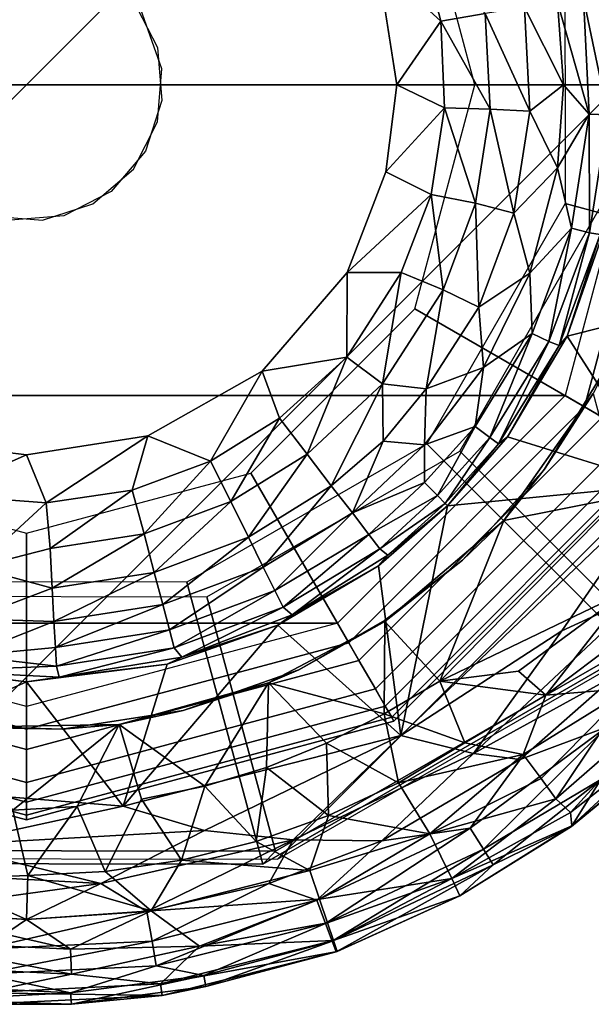
# Model space of a CAD drawing. Units: inches. Extents: x -6.9 to 14.7, y -14 to 6.9.
# Drawn here: x -6.2 to -5.9, y -6.7 to -6.2 of the extents above; entities that cross this region are included whole.
import ezdxf

# ---------------------------------------------------------------- set-up
doc = ezdxf.new("R2010")
doc.units = ezdxf.units.IN
doc.header["$MEASUREMENT"] = 0
doc.layers.add('SEAT-GLIDE', color=5, linetype='Continuous')
doc.layers.add('SEAT-LEG', color=5, linetype='Continuous')

msp = doc.modelspace()

# ---------------------------------------------------------------- linework, layer by layer
at = {"layer": 'SEAT-GLIDE'}
for points in [[(-5.90865, -6.03186, 0.12598), (-5.86774, -6.00824, 0.12598), (-5.81631, -6.20017, 0.12598), (-5.86355, -6.20017, 0.12598)], [(-5.89942, -6.02653, 0.00444), (-5.91888, -6.03777), (-5.87536, -6.20017), (-5.85289, -6.20017, 0.00444)], [(-5.86355, -6.20017, 0.25591), (-5.96592, -6.20017, 0.25591), (-5.9973, -6.08304, 0.25591), (-5.90865, -6.03186, 0.25591)], [(-5.90865, -6.03186, 0.25591), (-5.90865, -6.03186, 0.12598), (-5.86355, -6.20017, 0.12598), (-5.86355, -6.20017, 0.25591)], [(-6.52497, -6.20017), (-6.48146, -6.03777), (-5.91888, -6.03777), (-5.87536, -6.20017)], [(-5.77184, -6.07807, 0.4465), (-5.91894, -6.11728, 0.45687), (-5.91872, -6.26224, 0.46492), (-5.7715, -6.3019, 0.45894)], [(-6.01671, -6.13685, 0.57875), (-5.9838, -6.16695, 0.55574), (-5.99495, -6.12406, 0.55575)], [(-5.99495, -6.12406, 0.55575), (-5.9838, -6.16695, 0.55574), (-5.96051, -6.16307, 0.52939)], [(-5.9838, -6.16695, 0.55574), (-6.01671, -6.13685, 0.57875), (-6.00678, -6.20017, 0.57874)], [(-5.90929, -6.15498, 0.43508), (-5.9228, -6.15713, 0.46852), (-5.90619, -6.2155, 0.43507)], [(-5.89649, -6.21596, 0.40049), (-5.8997, -6.15344, 0.4005), (-5.90929, -6.15498, 0.43508)], [(-5.90929, -6.15498, 0.43508), (-5.90619, -6.2155, 0.43507), (-5.89649, -6.21596, 0.40049)], [(-5.93725, -6.21398, 0.50015), (-5.94, -6.15984, 0.50016), (-5.96051, -6.16307, 0.52939)], [(-5.91973, -6.20017, 0.46828), (-5.9228, -6.15713, 0.46852), (-5.94, -6.15984, 0.50016)], [(-5.94, -6.15984, 0.50016), (-5.93725, -6.21398, 0.50015), (-5.91973, -6.20017, 0.46828)], [(-5.9228, -6.15713, 0.46852), (-5.91973, -6.20017, 0.46828), (-5.90619, -6.2155, 0.43507)], [(-5.95798, -6.21293, 0.52939), (-5.96051, -6.16307, 0.52939), (-5.9838, -6.16695, 0.55574)], [(-5.96051, -6.16307, 0.52939), (-5.95798, -6.21293, 0.52939), (-5.93725, -6.21398, 0.50015)], [(-6.00678, -6.20017, 0.57874), (-5.98192, -6.21235, 0.5561), (-5.9838, -6.16695, 0.55574)], [(-5.9838, -6.16695, 0.55574), (-5.98192, -6.21235, 0.5561), (-5.95798, -6.21293, 0.52939)], [(-6.48146, -6.36257), (-6.52497, -6.20017), (-5.87536, -6.20017), (-5.91888, -6.36257)], [(-6.00678, -6.20017, 0.57874), (-6.01246, -6.24564, 0.57874), (-5.98192, -6.21235, 0.5561)], [(-5.90865, -6.36847, 0.25591), (-5.9973, -6.31729, 0.25591), (-5.96592, -6.20017, 0.25591), (-5.86355, -6.20017, 0.25591)], [(-5.91973, -6.20017, 0.46828), (-5.93725, -6.21398, 0.50015), (-5.92285, -6.24357, 0.46851)], [(-5.91973, -6.20017, 0.46828), (-5.92285, -6.24357, 0.46851), (-5.90619, -6.2155, 0.43507)], [(-5.85289, -6.20017, 0.00444), (-5.87536, -6.20017), (-5.91888, -6.36257), (-5.89942, -6.37381, 0.00444)], [(-5.86355, -6.20017, 0.25591), (-5.86355, -6.20017, 0.12598), (-5.90865, -6.36847, 0.12598), (-5.90865, -6.36847, 0.25591)], [(-5.86355, -6.20017, 0.12598), (-5.81631, -6.20017, 0.12598), (-5.86774, -6.3921, 0.12598), (-5.90865, -6.36847, 0.12598)], [(-6.01246, -6.24564, 0.57874), (-5.98887, -6.25747, 0.55569), (-5.98192, -6.21235, 0.5561)], [(-5.98192, -6.21235, 0.5561), (-5.98887, -6.25747, 0.55569), (-5.96566, -6.262, 0.52937)], [(-5.95798, -6.21293, 0.52939), (-5.98192, -6.21235, 0.5561), (-5.96566, -6.262, 0.52937)], [(-5.95798, -6.21293, 0.52939), (-5.96566, -6.262, 0.52937), (-5.94557, -6.26724, 0.50013)], [(-5.94557, -6.26724, 0.50013), (-5.93725, -6.21398, 0.50015), (-5.95798, -6.21293, 0.52939)], [(-5.93725, -6.21398, 0.50015), (-5.94557, -6.26724, 0.50013), (-5.92285, -6.24357, 0.46851)], [(-5.90619, -6.2155, 0.43507), (-5.92285, -6.24357, 0.46851), (-5.91548, -6.27506, 0.43505)], [(-5.90619, -6.2155, 0.43507), (-5.91548, -6.27506, 0.43505), (-5.90608, -6.27748, 0.40047)], [(-5.89649, -6.21596, 0.40049), (-5.90619, -6.2155, 0.43507), (-5.90608, -6.27748, 0.40047)], [(-5.90048, -6.27845, 0.36538), (-5.89649, -6.21596, 0.40049), (-5.90608, -6.27748, 0.40047)], [(-5.98887, -6.25747, 0.55569), (-6.01246, -6.24564, 0.57874), (-6.03269, -6.29818, 0.57875)], [(-5.9373, -6.29859, 0.46848), (-5.92285, -6.24357, 0.46851), (-5.94557, -6.26724, 0.50013)], [(-5.92285, -6.24357, 0.46851), (-5.9373, -6.29859, 0.46848), (-5.91548, -6.27506, 0.43505)], [(-6.03269, -6.29818, 0.57875), (-6.00446, -6.29822, 0.55571), (-5.98887, -6.25747, 0.55569)], [(-5.98887, -6.25747, 0.55569), (-6.00446, -6.29822, 0.55571), (-5.9826, -6.30732, 0.52934)], [(-5.96566, -6.262, 0.52937), (-5.98887, -6.25747, 0.55569), (-5.9826, -6.30732, 0.52934)], [(-5.7715, -6.3019, 0.45894), (-5.91872, -6.26224, 0.46492), (-5.99101, -6.38768, 0.47593), (-5.88311, -6.49557, 0.47593)], [(-5.96566, -6.262, 0.52937), (-5.9826, -6.30732, 0.52934), (-5.96396, -6.31645, 0.5001)], [(-5.87647, -6.48893, 0.59524), (-5.97391, -6.39149, 0.59524), (-5.89781, -6.25945, 0.58366), (-5.76486, -6.29526, 0.57825)], [(-5.96396, -6.31645, 0.5001), (-5.94557, -6.26724, 0.50013), (-5.96566, -6.262, 0.52937)], [(-5.94557, -6.26724, 0.50013), (-5.96396, -6.31645, 0.5001), (-5.9373, -6.29859, 0.46848)], [(-5.91548, -6.27506, 0.43505), (-5.9373, -6.29859, 0.46848), (-5.93603, -6.33009, 0.43502)], [(-5.91548, -6.27506, 0.43505), (-5.93603, -6.33009, 0.43502), (-5.92731, -6.33433, 0.40044)], [(-5.90608, -6.27748, 0.40047), (-5.91548, -6.27506, 0.43505), (-5.92731, -6.33433, 0.40044)], [(-5.90608, -6.27748, 0.40047), (-5.92731, -6.33433, 0.40044), (-5.92201, -6.33641, 0.36528)], [(-5.90048, -6.27845, 0.36538), (-5.90608, -6.27748, 0.40047), (-5.92201, -6.33641, 0.36528)], [(-5.91782, -6.33148, 0.33071), (-5.90048, -6.27845, 0.36538), (-5.92201, -6.33641, 0.36528)], [(-5.89754, -6.27351, 0.33071), (-5.91782, -6.33148, 0.33071), (-5.83555, -6.31077, 0.33071)], [(-5.90048, -6.27845, 0.36538), (-5.91782, -6.33148, 0.33071), (-5.89754, -6.27351, 0.33071)], [(-6.07717, -6.34971, 0.57874), (-6.03284, -6.34251, 0.55524), (-6.03269, -6.29818, 0.57875)], [(-6.03269, -6.29818, 0.57875), (-6.03284, -6.34251, 0.55524), (-6.00446, -6.29822, 0.55571)], [(-6.00446, -6.29822, 0.55571), (-6.03284, -6.34251, 0.55524), (-6.01428, -6.35636, 0.5295)], [(-5.9826, -6.30732, 0.52934), (-6.00446, -6.29822, 0.55571), (-6.01428, -6.35636, 0.5295)], [(-5.96149, -6.34786, 0.46844), (-5.9373, -6.29859, 0.46848), (-5.96396, -6.31645, 0.5001)], [(-5.9373, -6.29859, 0.46848), (-5.96149, -6.34786, 0.46844), (-5.93603, -6.33009, 0.43502)], [(-5.9826, -6.30732, 0.52934), (-6.01428, -6.35636, 0.5295), (-5.99138, -6.35896, 0.50161)], [(-5.99138, -6.35896, 0.50161), (-5.96396, -6.31645, 0.5001), (-5.9826, -6.30732, 0.52934)], [(-5.83555, -6.31077, 0.33071), (-5.91782, -6.33148, 0.33071), (-5.86787, -6.40913, 0.3301)], [(-6.03186, -6.49168, 0.25591), (-6.08304, -6.40304, 0.25591), (-5.9973, -6.31729, 0.25591), (-5.90865, -6.36847, 0.25591)], [(-5.96396, -6.31645, 0.5001), (-5.99138, -6.35896, 0.50161), (-5.96149, -6.34786, 0.46844)], [(-5.93603, -6.33009, 0.43502), (-5.96587, -6.37863, 0.43455), (-5.95817, -6.38446, 0.39991)], [(-5.93603, -6.33009, 0.43502), (-5.96149, -6.34786, 0.46844), (-5.96587, -6.37863, 0.43455)], [(-5.92731, -6.33433, 0.40044), (-5.93603, -6.33009, 0.43502), (-5.95817, -6.38446, 0.39991)], [(-5.92731, -6.33433, 0.40044), (-5.95817, -6.38446, 0.39991), (-5.95363, -6.38779, 0.36466)], [(-5.92201, -6.33641, 0.36528), (-5.92731, -6.33433, 0.40044), (-5.95363, -6.38779, 0.36466)], [(-5.94888, -6.38403, 0.33071), (-5.91782, -6.33148, 0.33071), (-5.92201, -6.33641, 0.36528)], [(-5.91782, -6.33148, 0.33071), (-5.94888, -6.38403, 0.33071), (-5.86787, -6.40913, 0.3301)], [(-5.94888, -6.38403, 0.33071), (-5.92201, -6.33641, 0.36528), (-5.95363, -6.38779, 0.36466)], [(-6.07717, -6.34971, 0.57874), (-6.06802, -6.37431, 0.55602), (-6.03284, -6.34251, 0.55524)], [(-6.06802, -6.37431, 0.55602), (-6.05366, -6.39314, 0.52966), (-6.03284, -6.34251, 0.55524)], [(-6.05366, -6.39314, 0.52966), (-6.01428, -6.35636, 0.5295), (-6.03284, -6.34251, 0.55524)], [(-6.07717, -6.34971, 0.57874), (-6.13685, -6.38362, 0.57875), (-6.10411, -6.39683, 0.55576)], [(-6.07717, -6.34971, 0.57874), (-6.10411, -6.39683, 0.55576), (-6.06802, -6.37431, 0.55602)], [(-5.96149, -6.34786, 0.46844), (-5.99236, -6.38824, 0.46908), (-5.96587, -6.37863, 0.43455)], [(-5.96149, -6.34786, 0.46844), (-5.99138, -6.35896, 0.50161), (-5.99236, -6.38824, 0.46908)], [(-5.92955, -6.40089, 0.25591), (-5.89636, -6.3461, 0.25591), (-5.9042, -6.36153, 0.12205)], [(-6.05366, -6.39314, 0.52966), (-6.04107, -6.40967, 0.50045), (-6.01428, -6.35636, 0.5295)], [(-6.04107, -6.40967, 0.50045), (-6.01393, -6.38641, 0.49943), (-6.01428, -6.35636, 0.5295)], [(-5.99138, -6.35896, 0.50161), (-6.01428, -6.35636, 0.5295), (-6.01393, -6.38641, 0.49943)], [(-6.01393, -6.38641, 0.49943), (-5.99236, -6.38824, 0.46908), (-5.99138, -6.35896, 0.50161)], [(-6.48146, -6.36257), (-5.91888, -6.36257), (-6.03777, -6.48146), (-6.36257, -6.48146)], [(-5.89942, -6.37381, 0.00444), (-5.91888, -6.36257), (-6.03777, -6.48146), (-6.02653, -6.50092, 0.00444)], [(-5.95088, -6.42786, 0.12205), (-5.9042, -6.36153, 0.12205), (-5.88963, -6.41561, 0.12205)], [(-5.92955, -6.40089, 0.25591), (-5.9042, -6.36153, 0.12205), (-5.95088, -6.42786, 0.12205)], [(-5.90865, -6.36847, 0.25591), (-5.90865, -6.36847, 0.12598), (-6.03186, -6.49168, 0.12598), (-6.03186, -6.49168, 0.25591)], [(-5.90865, -6.36847, 0.12598), (-5.86774, -6.3921, 0.12598), (-6.00824, -6.5326, 0.12598), (-6.03186, -6.49168, 0.12598)], [(-6.09344, -6.41792, 0.52937), (-6.06802, -6.37431, 0.55602), (-6.10411, -6.39683, 0.55576)], [(-6.09344, -6.41792, 0.52937), (-6.05366, -6.39314, 0.52966), (-6.06802, -6.37431, 0.55602)], [(-5.88457, -6.38238, 0.01526), (-5.89942, -6.37381, 0.00444), (-6.02653, -6.50092, 0.00444), (-6.01796, -6.51576, 0.01526)], [(-5.98554, -6.41479, 0.40123), (-5.96587, -6.37863, 0.43455), (-5.99237, -6.40797, 0.43541)], [(-5.99237, -6.40797, 0.43541), (-5.96587, -6.37863, 0.43455), (-5.99236, -6.38824, 0.46908)], [(-5.98554, -6.41479, 0.40123), (-5.95817, -6.38446, 0.39991), (-5.96587, -6.37863, 0.43455)], [(-6.20017, -6.39355, 0.57874), (-6.18995, -6.41851, 0.5561), (-6.13685, -6.38362, 0.57875)], [(-6.13685, -6.38362, 0.57875), (-6.18995, -6.41851, 0.5561), (-6.14509, -6.41202, 0.55575)], [(-6.10411, -6.39683, 0.55576), (-6.13685, -6.38362, 0.57875), (-6.14509, -6.41202, 0.55575)], [(-6.01393, -6.38641, 0.49943), (-6.04107, -6.40967, 0.50045), (-6.02991, -6.42378, 0.4677)], [(-5.99236, -6.38824, 0.46908), (-6.01393, -6.38641, 0.49943), (-6.02991, -6.42378, 0.4677)], [(-5.87564, -6.38753, 0.02751), (-5.88457, -6.38238, 0.01526), (-6.01796, -6.51576, 0.01526), (-6.0128, -6.52469, 0.02751)], [(-5.98148, -6.41885, 0.36618), (-5.95817, -6.38446, 0.39991), (-5.98554, -6.41479, 0.40123)], [(-5.98148, -6.41885, 0.36618), (-5.95363, -6.38779, 0.36466), (-5.95817, -6.38446, 0.39991)], [(-5.94888, -6.38403, 0.33071), (-5.98024, -6.42009, 0.33071), (-5.86787, -6.40913, 0.3301)], [(-5.98024, -6.42009, 0.33071), (-5.94888, -6.38403, 0.33071), (-5.95363, -6.38779, 0.36466)], [(-6.24564, -6.38787, 0.57874), (-6.24731, -6.41418, 0.55594), (-6.20017, -6.39355, 0.57874)], [(-5.88311, -6.49557, 0.47593), (-5.99101, -6.38768, 0.47593), (-6.11644, -6.45997, 0.48693), (-6.07678, -6.60718, 0.49292)], [(-6.07014, -6.60054, 0.61223), (-6.10596, -6.46759, 0.60683), (-5.97391, -6.39149, 0.59524), (-5.87647, -6.48893, 0.59524)], [(-6.02991, -6.42378, 0.4677), (-5.99237, -6.40797, 0.43541), (-5.99236, -6.38824, 0.46908)], [(-5.86982, -6.39089, 0.04236), (-5.87564, -6.38753, 0.02751), (-6.0128, -6.52469, 0.02751), (-6.00944, -6.53051, 0.04236)], [(-5.86774, -6.3921, 0.05906), (-5.86982, -6.39089, 0.04236), (-6.00944, -6.53051, 0.04236), (-6.00824, -6.5326, 0.05906)], [(-5.98024, -6.42009, 0.33071), (-5.95363, -6.38779, 0.36466), (-5.98148, -6.41885, 0.36618)], [(-6.20017, -6.39355, 0.57874), (-6.24731, -6.41418, 0.55594), (-6.18995, -6.41851, 0.5561)], [(-6.05366, -6.39314, 0.52966), (-6.09344, -6.41792, 0.52937), (-6.08426, -6.43654, 0.50013)], [(-6.08426, -6.43654, 0.50013), (-6.04107, -6.40967, 0.50045), (-6.05366, -6.39314, 0.52966)], [(-5.86774, -6.3921, 0.12598), (-5.86774, -6.3921, 0.05906), (-6.00824, -6.5326, 0.05906), (-6.00824, -6.5326, 0.12598)], [(-6.13882, -6.43479, 0.52939), (-6.10411, -6.39683, 0.55576), (-6.14509, -6.41202, 0.55575)], [(-6.10411, -6.39683, 0.55576), (-6.13882, -6.43479, 0.52939), (-6.09344, -6.41792, 0.52937)], [(-5.97237, -6.44857, 0.25591), (-5.92955, -6.40089, 0.25591), (-5.95088, -6.42786, 0.12205)], [(-6.36847, -6.49168, 0.25591), (-6.31729, -6.40304, 0.25591), (-6.20017, -6.43442, 0.25591), (-6.20017, -6.53678, 0.25591)], [(-6.20017, -6.53678, 0.25591), (-6.20017, -6.43442, 0.25591), (-6.08304, -6.40304, 0.25591), (-6.03186, -6.49168, 0.25591)], [(-6.1879, -6.44238, 0.52939), (-6.14509, -6.41202, 0.55575), (-6.18995, -6.41851, 0.5561)], [(-6.1879, -6.44238, 0.52939), (-6.13882, -6.43479, 0.52939), (-6.14509, -6.41202, 0.55575)], [(-6.07655, -6.45215, 0.4685), (-6.04107, -6.40967, 0.50045), (-6.08426, -6.43654, 0.50013)], [(-6.04107, -6.40967, 0.50045), (-6.07655, -6.45215, 0.4685), (-6.02991, -6.42378, 0.4677)], [(-6.02991, -6.42378, 0.4677), (-6.02146, -6.43501, 0.43279), (-5.99237, -6.40797, 0.43541)], [(-5.98554, -6.41479, 0.40123), (-5.99237, -6.40797, 0.43541), (-6.02146, -6.43501, 0.43279)], [(-5.98024, -6.42009, 0.33071), (-6.00471, -6.53998, 0.3301), (-5.86787, -6.40913, 0.3301)], [(-5.86787, -6.40913, 0.3301), (-6.00471, -6.53998, 0.3301), (-5.92051, -6.48538, 0.32873)], [(-5.86787, -6.40913, 0.3301), (-5.92051, -6.48538, 0.32873), (-5.87706, -6.46534, 0.32323)], [(-6.22668, -6.45238, 0.51507), (-6.18995, -6.41851, 0.5561), (-6.24731, -6.41418, 0.55594)], [(-6.01571, -6.44254, 0.39796), (-5.98554, -6.41479, 0.40123), (-6.02146, -6.43501, 0.43279)], [(-6.01571, -6.44254, 0.39796), (-5.98148, -6.41885, 0.36618), (-5.98554, -6.41479, 0.40123)], [(-5.88963, -6.41561, 0.12205), (-5.98432, -6.51164, 0.1219), (-5.95088, -6.42786, 0.12205)], [(-5.98432, -6.51164, 0.1219), (-5.88963, -6.41561, 0.12205), (-5.88631, -6.46458, 0.12674)], [(-6.18995, -6.41851, 0.5561), (-6.22668, -6.45238, 0.51507), (-6.1879, -6.44238, 0.52939)], [(-6.13352, -6.45486, 0.50015), (-6.09344, -6.41792, 0.52937), (-6.13882, -6.43479, 0.52939)], [(-6.13352, -6.45486, 0.50015), (-6.08426, -6.43654, 0.50013), (-6.09344, -6.41792, 0.52937)], [(-5.98024, -6.42009, 0.33071), (-6.01141, -6.44586, 0.3637), (-6.0163, -6.45145, 0.33071)], [(-6.0163, -6.45145, 0.33071), (-6.00471, -6.53998, 0.3301), (-5.98024, -6.42009, 0.33071)], [(-5.98148, -6.41885, 0.36618), (-6.01571, -6.44254, 0.39796), (-6.01141, -6.44586, 0.3637)], [(-6.01141, -6.44586, 0.3637), (-5.98024, -6.42009, 0.33071), (-5.98148, -6.41885, 0.36618)], [(-6.07049, -6.46441, 0.43506), (-6.02991, -6.42378, 0.4677), (-6.07655, -6.45215, 0.4685)], [(-6.07049, -6.46441, 0.43506), (-6.02146, -6.43501, 0.43279), (-6.02991, -6.42378, 0.4677)], [(-6.01296, -6.4805, 0.12205), (-5.95088, -6.42786, 0.12205), (-5.98432, -6.51164, 0.1219)], [(-6.01296, -6.4805, 0.12205), (-5.97237, -6.44857, 0.25591), (-5.95088, -6.42786, 0.12205)], [(-6.1868, -6.46311, 0.50016), (-6.13882, -6.43479, 0.52939), (-6.1879, -6.44238, 0.52939)], [(-6.13882, -6.43479, 0.52939), (-6.1868, -6.46311, 0.50016), (-6.13352, -6.45486, 0.50015)], [(-6.12906, -6.4717, 0.46852), (-6.08426, -6.43654, 0.50013), (-6.13352, -6.45486, 0.50015)], [(-6.08426, -6.43654, 0.50013), (-6.12906, -6.4717, 0.46852), (-6.07655, -6.45215, 0.4685)], [(-6.02146, -6.43501, 0.43279), (-6.07049, -6.46441, 0.43506), (-6.06617, -6.4731, 0.40049)], [(-6.06617, -6.4731, 0.40049), (-6.01571, -6.44254, 0.39796), (-6.02146, -6.43501, 0.43279)], [(-6.1879, -6.44238, 0.52939), (-6.22668, -6.45238, 0.51507), (-6.1868, -6.46311, 0.50016)], [(-6.01571, -6.44254, 0.39796), (-6.06617, -6.4731, 0.40049), (-6.06148, -6.47708, 0.36534)], [(-6.01571, -6.44254, 0.39796), (-6.06148, -6.47708, 0.36534), (-6.01141, -6.44586, 0.3637)], [(-6.06148, -6.47708, 0.36534), (-6.0163, -6.45145, 0.33071), (-6.01141, -6.44586, 0.3637)], [(-6.1868, -6.46311, 0.50016), (-6.22668, -6.45238, 0.51507), (-6.22913, -6.4791, 0.46828)], [(-6.12555, -6.48492, 0.43508), (-6.07655, -6.45215, 0.4685), (-6.12906, -6.4717, 0.46852)], [(-6.12555, -6.48492, 0.43508), (-6.07049, -6.46441, 0.43506), (-6.07655, -6.45215, 0.4685)], [(-6.06148, -6.47708, 0.36534), (-6.06886, -6.48251, 0.33071), (-6.0163, -6.45145, 0.33071)], [(-6.06886, -6.48251, 0.33071), (-6.00471, -6.53998, 0.3301), (-6.0163, -6.45145, 0.33071)], [(-6.01315, -6.48005, 0.25591), (-5.97237, -6.44857, 0.25591), (-6.01296, -6.4805, 0.12205)], [(-6.18587, -6.4805, 0.46852), (-6.13352, -6.45486, 0.50015), (-6.1868, -6.46311, 0.50016)], [(-6.18587, -6.4805, 0.46852), (-6.12906, -6.4717, 0.46852), (-6.13352, -6.45486, 0.50015)], [(-6.07678, -6.60718, 0.49292), (-6.11644, -6.45997, 0.48693), (-6.26141, -6.45974, 0.49498), (-6.30061, -6.60684, 0.50535)], [(-6.1868, -6.46311, 0.50016), (-6.22913, -6.4791, 0.46828), (-6.18587, -6.4805, 0.46852)], [(-5.88631, -6.46458, 0.12674), (-5.84906, -6.45916, 0.13954), (-5.92884, -6.51901, 0.12991)], [(-5.88492, -6.51542, 0.14656), (-5.92884, -6.51901, 0.12991), (-5.84906, -6.45916, 0.13954)], [(-6.29397, -6.6002, 0.62467), (-6.25857, -6.46736, 0.61531), (-6.10596, -6.46759, 0.60683), (-6.07014, -6.60054, 0.61223)], [(-6.07049, -6.46441, 0.43506), (-6.12555, -6.48492, 0.43508), (-6.12304, -6.4943, 0.4005)], [(-6.12304, -6.4943, 0.4005), (-6.06617, -6.4731, 0.40049), (-6.07049, -6.46441, 0.43506)], [(-5.88631, -6.46458, 0.12674), (-5.94324, -6.50645, 0.12409), (-5.98432, -6.51164, 0.1219)], [(-5.87706, -6.46534, 0.32323), (-5.96674, -6.54952, 0.3224), (-5.89193, -6.50841, 0.31313)], [(-5.96674, -6.54952, 0.3224), (-5.87706, -6.46534, 0.32323), (-5.92051, -6.48538, 0.32873)], [(-5.88631, -6.46458, 0.12674), (-5.92884, -6.51901, 0.12991), (-5.94324, -6.50645, 0.12409)], [(-6.12906, -6.4717, 0.46852), (-6.18587, -6.4805, 0.46852), (-6.18512, -6.49416, 0.43508)], [(-6.18512, -6.49416, 0.43508), (-6.12555, -6.48492, 0.43508), (-6.12906, -6.4717, 0.46852)], [(-6.11914, -6.49909, 0.36543), (-6.06617, -6.4731, 0.40049), (-6.12304, -6.4943, 0.4005)], [(-6.06617, -6.4731, 0.40049), (-6.11914, -6.49909, 0.36543), (-6.06148, -6.47708, 0.36534)], [(-6.11914, -6.49909, 0.36543), (-6.06886, -6.48251, 0.33071), (-6.06148, -6.47708, 0.36534)], [(-6.20017, -6.54744, 0.00444), (-6.20017, -6.52497), (-6.36257, -6.48146), (-6.37381, -6.50092, 0.00444)], [(-6.20017, -6.52497), (-6.36257, -6.48146), (-6.03777, -6.48146), (-6.20017, -6.52497)], [(-6.23127, -6.49838, 0.41802), (-6.18587, -6.4805, 0.46852), (-6.22913, -6.4791, 0.46828)], [(-6.18587, -6.4805, 0.46852), (-6.23127, -6.49838, 0.41802), (-6.18512, -6.49416, 0.43508)], [(-6.02653, -6.50092, 0.00444), (-6.03777, -6.48146), (-6.20017, -6.52497), (-6.20017, -6.54744, 0.00444)], [(-6.12682, -6.50279, 0.33071), (-6.14964, -6.57695, 0.33071), (-6.06886, -6.48251, 0.33071)], [(-6.06886, -6.48251, 0.33071), (-6.14964, -6.57695, 0.33071), (-6.00471, -6.53998, 0.3301)], [(-6.11914, -6.49909, 0.36543), (-6.12682, -6.50279, 0.33071), (-6.06886, -6.48251, 0.33071)], [(-6.07371, -6.51264, 0.12205), (-6.01296, -6.4805, 0.12205), (-6.01332, -6.52871, 0.12205)], [(-6.05789, -6.5057, 0.25591), (-6.01296, -6.4805, 0.12205), (-6.07371, -6.51264, 0.12205)], [(-6.05789, -6.5057, 0.25591), (-6.01315, -6.48005, 0.25591), (-6.01296, -6.4805, 0.12205)], [(-5.98432, -6.51164, 0.1219), (-6.01332, -6.52871, 0.12205), (-6.01296, -6.4805, 0.12205)], [(-6.12555, -6.48492, 0.43508), (-6.18512, -6.49416, 0.43508), (-6.18457, -6.50386, 0.4005)], [(-6.12555, -6.48492, 0.43508), (-6.18457, -6.50386, 0.4005), (-6.12304, -6.4943, 0.4005)], [(-5.87647, -6.48893, 0.59524), (-5.88311, -6.49557, 0.47593), (-6.07678, -6.60718, 0.49292), (-6.07014, -6.60054, 0.61223)], [(-5.92051, -6.48538, 0.32873), (-6.00471, -6.53998, 0.3301), (-5.96674, -6.54952, 0.3224)], [(-6.20017, -6.53678, 0.12598), (-6.20017, -6.58403, 0.12598), (-6.3921, -6.5326, 0.12598), (-6.36847, -6.49168, 0.12598)], [(-6.20017, -6.53678, 0.25591), (-6.20017, -6.53678, 0.12598), (-6.36847, -6.49168, 0.12598), (-6.36847, -6.49168, 0.25591)], [(-6.18512, -6.49416, 0.43508), (-6.23127, -6.49838, 0.41802), (-6.18457, -6.50386, 0.4005)], [(-6.03186, -6.49168, 0.25591), (-6.03186, -6.49168, 0.12598), (-6.20017, -6.53678, 0.12598), (-6.20017, -6.53678, 0.25591)], [(-6.03186, -6.49168, 0.12598), (-6.00824, -6.5326, 0.12598), (-6.20017, -6.58403, 0.12598), (-6.20017, -6.53678, 0.12598)], [(-6.12304, -6.4943, 0.4005), (-6.18457, -6.50386, 0.4005), (-6.18311, -6.50961, 0.36436)], [(-6.18311, -6.50961, 0.36436), (-6.11914, -6.49909, 0.36543), (-6.12304, -6.4943, 0.4005)], [(-6.18457, -6.50386, 0.4005), (-6.23127, -6.49838, 0.41802), (-6.24755, -6.50627, 0.36542)], [(-6.12682, -6.50279, 0.33071), (-6.11914, -6.49909, 0.36543), (-6.18311, -6.50961, 0.36436)], [(-6.20017, -6.56459, 0.01526), (-6.20017, -6.54744, 0.00444), (-6.37381, -6.50092, 0.00444), (-6.38238, -6.51576, 0.01526)], [(-6.20017, -6.51196, 0.33071), (-6.27351, -6.50279, 0.33071), (-6.31629, -6.56355, 0.33071)], [(-6.24755, -6.50627, 0.36542), (-6.27351, -6.50279, 0.33071), (-6.20017, -6.51196, 0.33071)], [(-6.24755, -6.50627, 0.36542), (-6.18311, -6.50961, 0.36436), (-6.18457, -6.50386, 0.4005)], [(-6.01796, -6.51576, 0.01526), (-6.02653, -6.50092, 0.00444), (-6.20017, -6.54744, 0.00444), (-6.20017, -6.56459, 0.01526)], [(-6.14964, -6.57695, 0.33071), (-6.12682, -6.50279, 0.33071), (-6.20017, -6.51196, 0.33071)], [(-6.20017, -6.51196, 0.33071), (-6.12682, -6.50279, 0.33071), (-6.18311, -6.50961, 0.36436)], [(-6.20017, -6.51196, 0.33071), (-6.18311, -6.50961, 0.36436), (-6.24755, -6.50627, 0.36542)], [(-6.11831, -6.52701, 0.25591), (-6.05789, -6.5057, 0.25591), (-6.07371, -6.51264, 0.12205)], [(-5.92884, -6.51901, 0.12991), (-5.98432, -6.51164, 0.1219), (-5.94324, -6.50645, 0.12409)], [(-5.94226, -6.55253, 0.31291), (-5.89193, -6.50841, 0.31313), (-5.96674, -6.54952, 0.3224)], [(-5.89193, -6.50841, 0.31313), (-5.94226, -6.55253, 0.31291), (-5.89714, -6.53572, 0.30029)], [(-6.14964, -6.57695, 0.33071), (-6.20017, -6.51196, 0.33071), (-6.31629, -6.56355, 0.33071)], [(-6.11831, -6.52701, 0.25591), (-6.07371, -6.51264, 0.12205), (-6.15188, -6.53431, 0.12205)], [(-6.07371, -6.51264, 0.12205), (-6.1071, -6.56648, 0.12205), (-6.15188, -6.53431, 0.12205)], [(-6.07371, -6.51264, 0.12205), (-6.07476, -6.55671, 0.12205), (-6.1071, -6.56648, 0.12205)], [(-6.07476, -6.55671, 0.12205), (-6.07371, -6.51264, 0.12205), (-6.04342, -6.54408, 0.12205)], [(-6.07371, -6.51264, 0.12205), (-6.01332, -6.52871, 0.12205), (-6.04342, -6.54408, 0.12205)], [(-6.01332, -6.52871, 0.12205), (-5.98432, -6.51164, 0.1219), (-5.97114, -6.54392, 0.12793)], [(-5.92884, -6.51901, 0.12991), (-5.97114, -6.54392, 0.12793), (-5.98432, -6.51164, 0.1219)], [(-5.85482, -6.51317, 0.16967), (-5.92361, -6.57306, 0.16699), (-5.88492, -6.51542, 0.14656)], [(-5.92361, -6.57306, 0.16699), (-5.85482, -6.51317, 0.16967), (-5.91594, -6.58023, 0.18553)], [(-5.86212, -6.53821, 0.19601), (-5.91594, -6.58023, 0.18553), (-5.85482, -6.51317, 0.16967)], [(-6.20017, -6.57489, 0.02751), (-6.20017, -6.56459, 0.01526), (-6.38238, -6.51576, 0.01526), (-6.38753, -6.52469, 0.02751)], [(-6.0128, -6.52469, 0.02751), (-6.01796, -6.51576, 0.01526), (-6.20017, -6.56459, 0.01526), (-6.20017, -6.57489, 0.02751)], [(-5.97114, -6.54392, 0.12793), (-5.92884, -6.51901, 0.12991), (-5.94074, -6.54997, 0.13904)], [(-5.92884, -6.51901, 0.12991), (-5.88492, -6.51542, 0.14656), (-5.94074, -6.54997, 0.13904)], [(-5.94074, -6.54997, 0.13904), (-5.88492, -6.51542, 0.14656), (-5.93138, -6.56259, 0.1516)], [(-5.93138, -6.56259, 0.1516), (-5.88492, -6.51542, 0.14656), (-5.92361, -6.57306, 0.16699)], [(-6.20017, -6.58162, 0.04236), (-6.20017, -6.57489, 0.02751), (-6.38753, -6.52469, 0.02751), (-6.39089, -6.53051, 0.04236)], [(-6.00944, -6.53051, 0.04236), (-6.0128, -6.52469, 0.02751), (-6.20017, -6.57489, 0.02751), (-6.20017, -6.58162, 0.04236)], [(-6.20017, -6.58403, 0.05906), (-6.20017, -6.58162, 0.04236), (-6.39089, -6.53051, 0.04236), (-6.3921, -6.5326, 0.05906)], [(-6.00824, -6.5326, 0.05906), (-6.00944, -6.53051, 0.04236), (-6.20017, -6.58162, 0.04236), (-6.20017, -6.58403, 0.05906)], [(-6.18165, -6.5367, 0.25591), (-6.11831, -6.52701, 0.25591), (-6.15188, -6.53431, 0.12205)], [(-6.00593, -6.56471, 0.12796), (-6.04342, -6.54408, 0.12205), (-6.01332, -6.52871, 0.12205)], [(-5.97114, -6.54392, 0.12793), (-6.00593, -6.56471, 0.12796), (-6.01332, -6.52871, 0.12205)], [(-6.20017, -6.58403, 0.12598), (-6.20017, -6.58403, 0.05906), (-6.3921, -6.5326, 0.05906), (-6.3921, -6.5326, 0.12598)], [(-6.23325, -6.53564, 0.12205), (-6.18165, -6.5367, 0.25591), (-6.15188, -6.53431, 0.12205)], [(-6.23325, -6.53564, 0.12205), (-6.15188, -6.53431, 0.12205), (-6.2074, -6.57901, 0.1219)], [(-6.23316, -6.53516, 0.25591), (-6.18165, -6.5367, 0.25591), (-6.23325, -6.53564, 0.12205)], [(-6.2074, -6.57901, 0.1219), (-6.15188, -6.53431, 0.12205), (-6.17376, -6.5772, 0.12205)], [(-6.00824, -6.5326, 0.12598), (-6.00824, -6.5326, 0.05906), (-6.20017, -6.58403, 0.05906), (-6.20017, -6.58403, 0.12598)], [(-6.1071, -6.56648, 0.12205), (-6.14019, -6.57333, 0.12205), (-6.15188, -6.53431, 0.12205)], [(-6.00471, -6.53998, 0.3301), (-6.14964, -6.57695, 0.33071), (-6.10719, -6.58973, 0.32874)], [(-6.00471, -6.53998, 0.3301), (-6.10719, -6.58973, 0.32874), (-6.06083, -6.59453, 0.32282)], [(-5.96674, -6.54952, 0.3224), (-6.00471, -6.53998, 0.3301), (-6.06083, -6.59453, 0.32282)], [(-5.94226, -6.55253, 0.31291), (-5.96842, -6.58839, 0.30029), (-5.89714, -6.53572, 0.30029)], [(-5.89714, -6.53572, 0.30029), (-5.96842, -6.58839, 0.30029), (-5.96152, -6.59944, 0.2845)], [(-5.90017, -6.56302, 0.27516), (-5.89714, -6.53572, 0.30029), (-5.96152, -6.59944, 0.2845)], [(-5.91594, -6.58023, 0.18553), (-5.86212, -6.53821, 0.19601), (-5.91531, -6.58726, 0.205)], [(-5.85915, -6.54119, 0.23814), (-5.91531, -6.58726, 0.205), (-5.86212, -6.53821, 0.19601)], [(-6.04342, -6.54408, 0.12205), (-6.04239, -6.58191, 0.12798), (-6.07476, -6.55671, 0.12205)], [(-6.00593, -6.56471, 0.12796), (-6.04239, -6.58191, 0.12798), (-6.04342, -6.54408, 0.12205)], [(-5.97114, -6.54392, 0.12793), (-5.94074, -6.54997, 0.13904), (-6.00593, -6.56471, 0.12796)], [(-5.91531, -6.58726, 0.205), (-5.85915, -6.54119, 0.23814), (-5.91548, -6.58763, 0.2465)], [(-5.91548, -6.58763, 0.2465), (-5.85915, -6.54119, 0.23814), (-5.90017, -6.56302, 0.27516)], [(-6.06083, -6.59453, 0.32282), (-6.01465, -6.59506, 0.31322), (-5.96674, -6.54952, 0.3224)], [(-6.01465, -6.59506, 0.31322), (-5.94226, -6.55253, 0.31291), (-5.96674, -6.54952, 0.3224)], [(-5.94074, -6.54997, 0.13904), (-5.98949, -6.59145, 0.1453), (-6.00593, -6.56471, 0.12796)], [(-5.94074, -6.54997, 0.13904), (-5.93138, -6.56259, 0.1516), (-5.98949, -6.59145, 0.1453)], [(-5.94226, -6.55253, 0.31291), (-6.01465, -6.59506, 0.31322), (-5.96842, -6.58839, 0.30029)], [(-6.1071, -6.56648, 0.12205), (-6.07476, -6.55671, 0.12205), (-6.08025, -6.59543, 0.12799)], [(-6.07476, -6.55671, 0.12205), (-6.04239, -6.58191, 0.12798), (-6.08025, -6.59543, 0.12799)], [(-6.14964, -6.57695, 0.33071), (-6.31629, -6.56355, 0.33071), (-6.24323, -6.59728, 0.32873)], [(-6.14019, -6.57333, 0.12205), (-6.1071, -6.56648, 0.12205), (-6.11925, -6.60521, 0.12798)], [(-6.08025, -6.59543, 0.12799), (-6.11925, -6.60521, 0.12798), (-6.1071, -6.56648, 0.12205)], [(-6.04239, -6.58191, 0.12798), (-6.00593, -6.56471, 0.12796), (-5.98949, -6.59145, 0.1453)], [(-5.93138, -6.56259, 0.1516), (-5.92361, -6.57306, 0.16699), (-5.98949, -6.59145, 0.1453)], [(-5.90017, -6.56302, 0.27516), (-5.96152, -6.59944, 0.2845), (-5.95636, -6.60765, 0.26644)], [(-5.90017, -6.56302, 0.27516), (-5.95636, -6.60765, 0.26644), (-5.91548, -6.58763, 0.2465)], [(-6.11925, -6.60521, 0.12798), (-6.15911, -6.61116, 0.12796), (-6.14019, -6.57333, 0.12205)], [(-5.92361, -6.57306, 0.16699), (-5.97804, -6.6148, 0.17693), (-5.98949, -6.59145, 0.1453)], [(-5.92361, -6.57306, 0.16699), (-5.91594, -6.58023, 0.18553), (-5.97804, -6.6148, 0.17693)], [(-6.2074, -6.57901, 0.1219), (-6.19956, -6.6132, 0.12793), (-6.24774, -6.61501, 0.12953)], [(-6.10719, -6.58973, 0.32874), (-6.14964, -6.57695, 0.33071), (-6.24323, -6.59728, 0.32873)], [(-6.19956, -6.6132, 0.12793), (-6.2074, -6.57901, 0.1219), (-6.17376, -6.5772, 0.12205)], [(-6.15911, -6.61116, 0.12796), (-6.19956, -6.6132, 0.12793), (-6.17376, -6.5772, 0.12205)], [(-6.08025, -6.59543, 0.12799), (-6.04239, -6.58191, 0.12798), (-6.05212, -6.61058, 0.13954)], [(-5.98949, -6.59145, 0.1453), (-6.05212, -6.61058, 0.13954), (-6.04239, -6.58191, 0.12798)], [(-5.91594, -6.58023, 0.18553), (-5.91531, -6.58726, 0.205), (-5.97804, -6.6148, 0.17693)], [(-6.24323, -6.59728, 0.32873), (-6.16146, -6.61735, 0.32287), (-6.10719, -6.58973, 0.32874)], [(-6.16146, -6.61735, 0.32287), (-6.06083, -6.59453, 0.32282), (-6.10719, -6.58973, 0.32874)], [(-5.98949, -6.59145, 0.1453), (-6.04708, -6.6256, 0.15247), (-6.05212, -6.61058, 0.13954)], [(-6.01465, -6.59506, 0.31322), (-6.04861, -6.62614, 0.30029), (-5.96842, -6.58839, 0.30029)], [(-6.04861, -6.62614, 0.30029), (-6.044, -6.63833, 0.2845), (-5.96842, -6.58839, 0.30029)], [(-6.04708, -6.6256, 0.15247), (-5.98949, -6.59145, 0.1453), (-5.97804, -6.6148, 0.17693)], [(-6.044, -6.63833, 0.2845), (-5.96152, -6.59944, 0.2845), (-5.96842, -6.58839, 0.30029)], [(-5.91531, -6.58726, 0.205), (-5.97377, -6.62374, 0.20602), (-5.97804, -6.6148, 0.17693)], [(-5.91531, -6.58726, 0.205), (-5.91548, -6.58763, 0.2465), (-5.97377, -6.62374, 0.20602)], [(-5.91548, -6.58763, 0.2465), (-5.97377, -6.62374, 0.24673), (-5.97377, -6.62374, 0.20602)], [(-5.97377, -6.62374, 0.24673), (-5.91548, -6.58763, 0.2465), (-5.95636, -6.60765, 0.26644)], [(-6.28423, -6.61062, 0.32287), (-6.16146, -6.61735, 0.32287), (-6.24323, -6.59728, 0.32873)], [(-6.06083, -6.59453, 0.32282), (-6.16146, -6.61735, 0.32287), (-6.13727, -6.63191, 0.31322)], [(-6.13727, -6.63191, 0.31322), (-6.07363, -6.61731, 0.31313), (-6.06083, -6.59453, 0.32282)], [(-6.11925, -6.60521, 0.12798), (-6.08025, -6.59543, 0.12799), (-6.05212, -6.61058, 0.13954)], [(-6.01465, -6.59506, 0.31322), (-6.06083, -6.59453, 0.32282), (-6.07363, -6.61731, 0.31313)], [(-6.01465, -6.59506, 0.31322), (-6.07363, -6.61731, 0.31313), (-6.04861, -6.62614, 0.30029)], [(-6.07014, -6.60054, 0.61223), (-6.07678, -6.60718, 0.49292), (-6.30061, -6.60684, 0.50535), (-6.29397, -6.6002, 0.62467)], [(-5.96152, -6.59944, 0.2845), (-6.044, -6.63833, 0.2845), (-6.04054, -6.64739, 0.26644)], [(-5.95636, -6.60765, 0.26644), (-5.96152, -6.59944, 0.2845), (-6.04054, -6.64739, 0.26644)], [(-6.11925, -6.60521, 0.12798), (-6.13503, -6.63158, 0.13954), (-6.15911, -6.61116, 0.12796)], [(-6.05212, -6.61058, 0.13954), (-6.13503, -6.63158, 0.13954), (-6.11925, -6.60521, 0.12798)], [(-6.16146, -6.61735, 0.32287), (-6.28423, -6.61062, 0.32287), (-6.26531, -6.63158, 0.31322)], [(-6.19956, -6.6132, 0.12793), (-6.15911, -6.61116, 0.12796), (-6.13503, -6.63158, 0.13954)], [(-6.13503, -6.63158, 0.13954), (-6.05212, -6.61058, 0.13954), (-6.04708, -6.6256, 0.15247)], [(-6.04054, -6.64739, 0.26644), (-6.03836, -6.65297, 0.24677), (-5.95636, -6.60765, 0.26644)], [(-6.03836, -6.65297, 0.24677), (-5.97377, -6.62374, 0.24673), (-5.95636, -6.60765, 0.26644)], [(-6.20017, -6.63608, 0.31313), (-6.16146, -6.61735, 0.32287), (-6.26531, -6.63158, 0.31322)], [(-6.26306, -6.63191, 0.13954), (-6.24774, -6.61501, 0.12953), (-6.20017, -6.63608, 0.13963)], [(-6.19956, -6.6132, 0.12793), (-6.20017, -6.63608, 0.13963), (-6.24774, -6.61501, 0.12953)], [(-6.13503, -6.63158, 0.13954), (-6.20017, -6.63608, 0.13963), (-6.19956, -6.6132, 0.12793)], [(-6.13727, -6.63191, 0.31322), (-6.16146, -6.61735, 0.32287), (-6.20017, -6.63608, 0.31313)], [(-6.07363, -6.61731, 0.31313), (-6.13727, -6.63191, 0.31322), (-6.13463, -6.64753, 0.30029)], [(-6.07363, -6.61731, 0.31313), (-6.13463, -6.64753, 0.30029), (-6.04861, -6.62614, 0.30029)], [(-5.97804, -6.6148, 0.17693), (-6.04292, -6.63794, 0.16826), (-6.04708, -6.6256, 0.15247)], [(-5.97804, -6.6148, 0.17693), (-6.03985, -6.64714, 0.18631), (-6.04292, -6.63794, 0.16826)], [(-6.03985, -6.64714, 0.18631), (-5.97804, -6.6148, 0.17693), (-5.97377, -6.62374, 0.20602)], [(-6.04708, -6.6256, 0.15247), (-6.10988, -6.65015, 0.15984), (-6.13503, -6.63158, 0.13954)], [(-6.04861, -6.62614, 0.30029), (-6.13463, -6.64753, 0.30029), (-6.13248, -6.66037, 0.2845)], [(-6.044, -6.63833, 0.2845), (-6.04861, -6.62614, 0.30029), (-6.13248, -6.66037, 0.2845)], [(-6.10988, -6.65015, 0.15984), (-6.04708, -6.6256, 0.15247), (-6.04292, -6.63794, 0.16826)], [(-5.97377, -6.62374, 0.20602), (-6.03799, -6.65284, 0.20599), (-6.03985, -6.64714, 0.18631)], [(-5.97377, -6.62374, 0.24673), (-6.03836, -6.65297, 0.24677), (-6.03799, -6.65284, 0.20599)], [(-5.97377, -6.62374, 0.24673), (-6.03799, -6.65284, 0.20599), (-5.97377, -6.62374, 0.20602)], [(-6.17717, -6.65172, 0.15247), (-6.26571, -6.64753, 0.15247), (-6.26306, -6.63191, 0.13954)], [(-6.20017, -6.63608, 0.31313), (-6.26531, -6.63158, 0.31322), (-6.22316, -6.65172, 0.30029)], [(-6.20017, -6.63608, 0.13963), (-6.17717, -6.65172, 0.15247), (-6.26306, -6.63191, 0.13954)], [(-6.13463, -6.64753, 0.30029), (-6.13727, -6.63191, 0.31322), (-6.22316, -6.65172, 0.30029)], [(-6.13727, -6.63191, 0.31322), (-6.20017, -6.63608, 0.31313), (-6.22316, -6.65172, 0.30029)], [(-6.20017, -6.63608, 0.13963), (-6.13503, -6.63158, 0.13954), (-6.17717, -6.65172, 0.15247)], [(-6.10988, -6.65015, 0.15984), (-6.17717, -6.65172, 0.15247), (-6.13503, -6.63158, 0.13954)], [(-6.044, -6.63833, 0.2845), (-6.13248, -6.66037, 0.2845), (-6.10763, -6.66539, 0.2663)], [(-6.10988, -6.65015, 0.15984), (-6.04292, -6.63794, 0.16826), (-6.03985, -6.64714, 0.18631)], [(-6.04054, -6.64739, 0.26644), (-6.044, -6.63833, 0.2845), (-6.10763, -6.66539, 0.2663)], [(-6.26785, -6.66037, 0.16826), (-6.26571, -6.64753, 0.15247), (-6.17677, -6.66473, 0.16826)], [(-6.26571, -6.64753, 0.15247), (-6.17717, -6.65172, 0.15247), (-6.17677, -6.66473, 0.16826)], [(-6.22356, -6.66473, 0.2845), (-6.13248, -6.66037, 0.2845), (-6.13463, -6.64753, 0.30029)], [(-6.22316, -6.65172, 0.30029), (-6.22356, -6.66473, 0.2845), (-6.13463, -6.64753, 0.30029)], [(-6.03985, -6.64714, 0.18631), (-6.13013, -6.66983, 0.18631), (-6.10988, -6.65015, 0.15984)], [(-6.13013, -6.66983, 0.18631), (-6.03985, -6.64714, 0.18631), (-6.03799, -6.65284, 0.20599)], [(-6.04054, -6.64739, 0.26644), (-6.10763, -6.66539, 0.2663), (-6.10647, -6.67122, 0.24673)], [(-6.03836, -6.65297, 0.24677), (-6.04054, -6.64739, 0.26644), (-6.10647, -6.67122, 0.24673)], [(-6.10988, -6.65015, 0.15984), (-6.17677, -6.66473, 0.16826), (-6.17717, -6.65172, 0.15247)], [(-6.10988, -6.65015, 0.15984), (-6.13013, -6.66983, 0.18631), (-6.17677, -6.66473, 0.16826)], [(-6.03799, -6.65284, 0.20599), (-6.12942, -6.67578, 0.20599), (-6.13013, -6.66983, 0.18631)], [(-6.03836, -6.65297, 0.24677), (-6.12942, -6.67578, 0.20599), (-6.03799, -6.65284, 0.20599)], [(-6.03836, -6.65297, 0.24677), (-6.10647, -6.67122, 0.24673), (-6.12942, -6.67578, 0.20599)], [(-6.26785, -6.66037, 0.16826), (-6.17677, -6.66473, 0.16826), (-6.2231, -6.67447, 0.18631)], [(-6.22356, -6.66473, 0.2845), (-6.17724, -6.67447, 0.26644), (-6.13248, -6.66037, 0.2845)], [(-6.13248, -6.66037, 0.2845), (-6.17724, -6.67447, 0.26644), (-6.10763, -6.66539, 0.2663)], [(-6.17724, -6.67447, 0.26644), (-6.22356, -6.66473, 0.2845), (-6.27021, -6.66983, 0.26644)], [(-6.13013, -6.66983, 0.18631), (-6.2231, -6.67447, 0.18631), (-6.17677, -6.66473, 0.16826)], [(-6.10763, -6.66539, 0.2663), (-6.17724, -6.67447, 0.26644), (-6.17677, -6.68045, 0.24677)], [(-6.17677, -6.68045, 0.24677), (-6.10647, -6.67122, 0.24673), (-6.10763, -6.66539, 0.2663)], [(-6.17724, -6.67447, 0.26644), (-6.27021, -6.66983, 0.26644), (-6.24724, -6.67813, 0.24673)], [(-6.24724, -6.67813, 0.24673), (-6.17677, -6.68045, 0.24677), (-6.17724, -6.67447, 0.26644)], [(-6.12942, -6.67578, 0.20599), (-6.22357, -6.68045, 0.20599), (-6.2231, -6.67447, 0.18631)], [(-6.2231, -6.67447, 0.18631), (-6.13013, -6.66983, 0.18631), (-6.12942, -6.67578, 0.20599)], [(-6.10647, -6.67122, 0.24673), (-6.17677, -6.68045, 0.24677), (-6.12942, -6.67578, 0.20599)], [(-6.17677, -6.68045, 0.24677), (-6.24724, -6.67813, 0.24673), (-6.22357, -6.68045, 0.20599)], [(-6.17677, -6.68045, 0.24677), (-6.22357, -6.68045, 0.20599), (-6.12942, -6.67578, 0.20599)]]:
    msp.add_3dface(points, dxfattribs=at)
for points, invisible_edges in [([(-6.14069, -6.16043, 0.25591), (-5.87274, -6.12026, 0.25591), (-6.12947, -6.19195, 0.25591)], 3), ([(-5.86364, -6.18365, 0.25591), (-6.12947, -6.19195, 0.25591), (-5.87274, -6.12026, 0.25591)], 3), ([(-6.01671, -6.13685, 0.57875), (-6.14505, -6.15493, 0.57874), (-6.13171, -6.1807, 0.57874)], 13), ([(-6.13171, -6.1807, 0.57874), (-6.00678, -6.20017, 0.57874), (-6.01671, -6.13685, 0.57875)], 13), ([(-6.00678, -6.20017, 0.57874), (-6.13171, -6.1807, 0.57874), (-6.12947, -6.20838, 0.57874)], 13), ([(-5.8665, -6.24769, 0.25591), (-6.12947, -6.19195, 0.25591), (-5.86364, -6.18365, 0.25591)], 3), ([(-6.12947, -6.19195, 0.25591), (-5.8665, -6.24769, 0.25591), (-6.13171, -6.21963, 0.25591)], 3), ([(-6.12947, -6.20838, 0.57874), (-6.01246, -6.24564, 0.57874), (-6.00678, -6.20017, 0.57874)], 13), ([(-6.01246, -6.24564, 0.57874), (-6.12947, -6.20838, 0.57874), (-6.138, -6.23481, 0.57874)], 13), ([(-6.13171, -6.21963, 0.25591), (-5.89636, -6.3461, 0.25591), (-6.14437, -6.24435, 0.25591)], 3), ([(-5.87805, -6.29788, 0.25591), (-5.89636, -6.3461, 0.25591), (-6.13171, -6.21963, 0.25591)], 14), ([(-5.8665, -6.24769, 0.25591), (-5.87805, -6.29788, 0.25591), (-6.13171, -6.21963, 0.25591)], 14), ([(-6.138, -6.23481, 0.57874), (-6.15599, -6.25597, 0.57874), (-6.03269, -6.29818, 0.57875)], 14), ([(-6.03269, -6.29818, 0.57875), (-6.01246, -6.24564, 0.57874), (-6.138, -6.23481, 0.57874)], 14), ([(-6.14437, -6.24435, 0.25591), (-5.97237, -6.44857, 0.25591), (-6.16552, -6.26234, 0.25591)], 3), ([(-5.92955, -6.40089, 0.25591), (-5.97237, -6.44857, 0.25591), (-6.14437, -6.24435, 0.25591)], 14), ([(-5.89636, -6.3461, 0.25591), (-5.92955, -6.40089, 0.25591), (-6.14437, -6.24435, 0.25591)], 14), ([(-6.13685, -6.38362, 0.57875), (-6.15599, -6.25597, 0.57874), (-6.1807, -6.26863, 0.57874)], 13), ([(-6.13685, -6.38362, 0.57875), (-6.07717, -6.34971, 0.57874), (-6.15599, -6.25597, 0.57874)], 14), ([(-6.03269, -6.29818, 0.57875), (-6.15599, -6.25597, 0.57874), (-6.07717, -6.34971, 0.57874)], 3), ([(-6.11831, -6.52701, 0.25591), (-6.19195, -6.27086, 0.25591), (-6.16552, -6.26234, 0.25591)], 13), ([(-6.05789, -6.5057, 0.25591), (-6.16552, -6.26234, 0.25591), (-6.01315, -6.48005, 0.25591)], 3), ([(-6.16552, -6.26234, 0.25591), (-6.05789, -6.5057, 0.25591), (-6.11831, -6.52701, 0.25591)], 13), ([(-6.01315, -6.48005, 0.25591), (-6.16552, -6.26234, 0.25591), (-5.97237, -6.44857, 0.25591)], 3), ([(-6.24564, -6.38787, 0.57874), (-6.20017, -6.39355, 0.57874), (-6.20838, -6.27086, 0.57874)], 14), ([(-6.19195, -6.27086, 0.25591), (-6.23316, -6.53516, 0.25591), (-6.21963, -6.26863, 0.25591)], 3), ([(-6.18165, -6.5367, 0.25591), (-6.23316, -6.53516, 0.25591), (-6.19195, -6.27086, 0.25591)], 14), ([(-6.1807, -6.26863, 0.57874), (-6.20838, -6.27086, 0.57874), (-6.20017, -6.39355, 0.57874)], 14), ([(-6.13685, -6.38362, 0.57875), (-6.1807, -6.26863, 0.57874), (-6.20017, -6.39355, 0.57874)], 3), ([(-6.19195, -6.27086, 0.25591), (-6.11831, -6.52701, 0.25591), (-6.18165, -6.5367, 0.25591)], 13), ([(-6.17376, -6.5772, 0.12205), (-6.15188, -6.53431, 0.12205), (-6.14019, -6.57333, 0.12205)], 12), ([(-6.15911, -6.61116, 0.12796), (-6.17376, -6.5772, 0.12205), (-6.14019, -6.57333, 0.12205)], 2)]:
    msp.add_3dface(points, dxfattribs=dict(at, invisible_edges=invisible_edges))
at = {"layer": 'SEAT-LEG'}
for points in [[(-6.60437, -6.29508, 0.62496), (-5.82241, -5.51312, 14.67632), (-5.82276, -5.28705, 14.66375), (-6.60472, -6.06902, 0.6124)], [(-6.49104, -6.49104, 0.62956), (-5.70907, -5.70907, 14.68091), (-5.82241, -5.51312, 14.67632), (-6.60437, -6.29508, 0.62496)], [(-6.29508, -6.60437, 0.62496), (-5.51312, -5.82241, 14.67632), (-5.70907, -5.70907, 14.68091), (-6.49104, -6.49104, 0.62956)], [(-5.87341, -6.49199, 0.59524), (-5.09145, -5.71003, 14.6466), (-5.28705, -5.82276, 14.66375), (-6.06902, -6.60472, 0.6124)], [(-6.06902, -6.60472, 0.6124), (-5.28705, -5.82276, 14.66375), (-5.51312, -5.82241, 14.67632), (-6.29508, -6.60437, 0.62496)]]:
    msp.add_3dface(points, dxfattribs=at)

doc.saveas('drawing.dxf')
